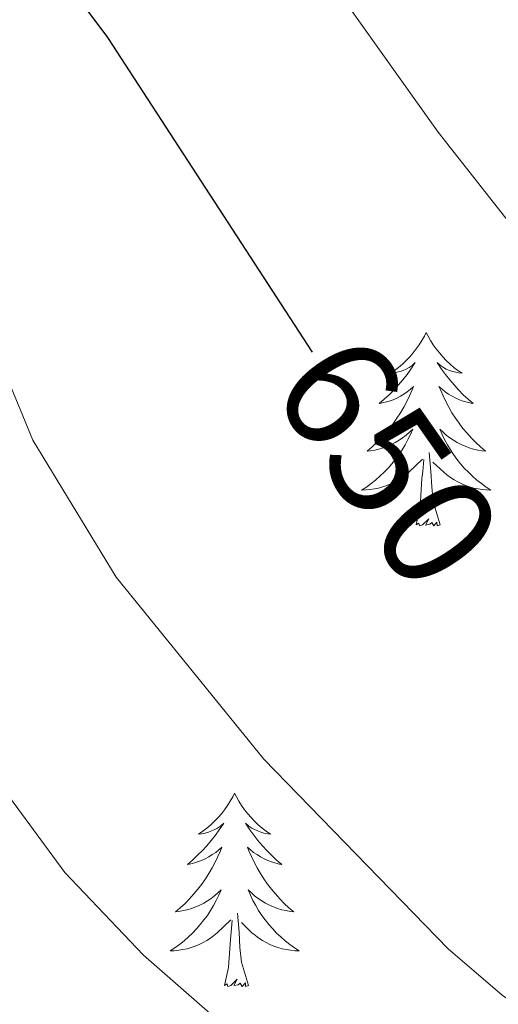
# Model space of a CAD drawing. Units: metres. Extents: x 637278 to 641792, y 734238 to 737298.
# Drawn here: x 638363 to 638393, y 736687 to 736747 of the extents above; entities that cross this region are included whole.
import ezdxf
from ezdxf.enums import TextEntityAlignment as Align

# ---------------------------------------------------------------- set-up
doc = ezdxf.new("R2010")
doc.units = ezdxf.units.M
doc.header["$MEASUREMENT"] = 0
doc.layers.get('0').update_dxf_attribs({"lineweight": 5})
for name, color, linetype, lineweight in [('Carátula', 7, 'Continuous', 5), ('Elementos auxiliares', 7, 'Continuous', 5), ('Entidades rústicas y varios', 7, 'Continuous', 5), ('Relieve y altimetría', 7, 'Continuous', 5), ('Textos de rotulación', 7, 'Continuous', 5)]:
    doc.layers.add(name, color=color, linetype=linetype, lineweight=lineweight)
doc.styles.add('Style-Helvetica-Narrow-Oblique', font='txt')

# ---------------------------------------------------------------- blocks, each defined once
blk = doc.blocks.new('C_142_46_2009')
at = {"layer": 'Carátula', "color": 7, "linetype": 'Continuous', "lineweight": 5}
blk.add_3dface([(-1510145.598, -1413245.788), (-1505691.518, -1413155.468), (-1505751.728, -1410186.068), (-1510205.808, -1410276.388)], dxfattribs=at)
at = {"layer": 'Elementos auxiliares', "color": 250, "linetype": 'Continuous', "lineweight": 5}
blk.add_3dface([(-1509274.118, -1412834.198), (-1509320.428, -1410520.858), (-1505911.438, -1410451.698), (-1505863.968, -1412765.048)], dxfattribs=at)
at = {"layer": 'Entidades rústicas y varios', "color": 92, "linetype": 'Continuous', "lineweight": 5, "flags": 128}
for points in [[(-1509095.528, -1410755.698), (-1509095.638, -1410755.918), (-1509095.788, -1410756.188), (-1509095.958, -1410756.458), (-1509096.138, -1410756.708), (-1509096.328, -1410756.958), (-1509096.538, -1410757.198), (-1509096.758, -1410757.428), (-1509096.988, -1410757.638), (-1509097.228, -1410757.848), (-1509097.478, -1410758.038), (-1509097.738, -1410758.208), (-1509097.538, -1410758.188), (-1509097.338, -1410758.148), (-1509097.138, -1410758.098), (-1509096.948, -1410758.028), (-1509096.758, -1410757.948), (-1509096.578, -1410757.848), (-1509096.398, -1410757.728), (-1509096.198, -1410757.538), (-1509096.238, -1410757.608), (-1509096.468, -1410757.948), (-1509096.708, -1410758.288), (-1509096.968, -1410758.608), (-1509097.228, -1410758.928), (-1509097.508, -1410759.238), (-1509097.808, -1410759.528), (-1509098.108, -1410759.808), (-1509098.418, -1410760.078), (-1509098.298, -1410760.058), (-1509098.048, -1410759.998), (-1509097.808, -1410759.928), (-1509097.568, -1410759.838), (-1509097.338, -1410759.738), (-1509097.118, -1410759.618), (-1509096.908, -1410759.488), (-1509096.698, -1410759.348), (-1509096.498, -1410759.188), (-1509096.308, -1410759.018), (-1509096.398, -1410759.238), (-1509096.558, -1410759.598), (-1509096.728, -1410759.948), (-1509096.908, -1410760.298), (-1509097.108, -1410760.638), (-1509097.328, -1410760.968), (-1509097.548, -1410761.288), (-1509097.788, -1410761.608), (-1509098.038, -1410761.908), (-1509098.308, -1410762.198), (-1509098.578, -1410762.478), (-1509098.868, -1410762.748), (-1509099.168, -1410763.008), (-1509098.968, -1410762.988), (-1509098.698, -1410762.938), (-1509098.438, -1410762.878), (-1509098.178, -1410762.798), (-1509097.928, -1410762.698), (-1509097.678, -1410762.588), (-1509097.438, -1410762.468), (-1509097.198, -1410762.328), (-1509096.978, -1410762.178), (-1509096.758, -1410762.018), (-1509096.558, -1410761.838), (-1509096.358, -1410761.658), (-1509096.498, -1410761.978), (-1509096.658, -1410762.298), (-1509096.828, -1410762.618), (-1509097.008, -1410762.918), (-1509097.208, -1410763.218), (-1509097.418, -1410763.508), (-1509097.638, -1410763.788), (-1509097.868, -1410764.048), (-1509098.118, -1410764.308), (-1509098.378, -1410764.558), (-1509098.648, -1410764.788), (-1509098.928, -1410765.008), (-1509099.208, -1410765.218), (-1509099.508, -1410765.408), (-1509099.238, -1410765.398), (-1509098.978, -1410765.378), (-1509098.708, -1410765.338), (-1509098.458, -1410765.278), (-1509098.198, -1410765.208), (-1509097.948, -1410765.118), (-1509097.708, -1410765.018), (-1509097.468, -1410764.898), (-1509097.238, -1410764.768), (-1509097.018, -1410764.628), (-1509096.798, -1410764.468), (-1509096.598, -1410764.298), (-1509095.748, -1410763.498)], [(-1509095.528, -1410755.698), (-1509095.408, -1410755.918), (-1509095.258, -1410756.188), (-1509095.088, -1410756.458), (-1509094.908, -1410756.708), (-1509094.708, -1410756.958), (-1509094.508, -1410757.198), (-1509094.288, -1410757.428), (-1509094.058, -1410757.638), (-1509093.818, -1410757.848), (-1509093.568, -1410758.038), (-1509093.308, -1410758.208), (-1509093.508, -1410758.188), (-1509093.708, -1410758.148), (-1509093.908, -1410758.098), (-1509094.098, -1410758.028), (-1509094.288, -1410757.948), (-1509094.468, -1410757.848), (-1509094.648, -1410757.728), (-1509094.848, -1410757.538), (-1509094.808, -1410757.608), (-1509094.578, -1410757.948), (-1509094.338, -1410758.288), (-1509094.078, -1410758.608), (-1509093.808, -1410758.928), (-1509093.528, -1410759.238), (-1509093.238, -1410759.528), (-1509092.938, -1410759.808), (-1509092.628, -1410760.078), (-1509092.748, -1410760.058), (-1509092.998, -1410759.998), (-1509093.238, -1410759.928), (-1509093.468, -1410759.838), (-1509093.708, -1410759.738), (-1509093.928, -1410759.618), (-1509094.148, -1410759.488), (-1509094.348, -1410759.348), (-1509094.548, -1410759.188), (-1509094.738, -1410759.018), (-1509094.648, -1410759.238), (-1509094.488, -1410759.598), (-1509094.318, -1410759.948), (-1509094.138, -1410760.298), (-1509093.938, -1410760.638), (-1509093.718, -1410760.968), (-1509093.498, -1410761.288), (-1509093.258, -1410761.608), (-1509093.008, -1410761.908), (-1509092.738, -1410762.198), (-1509092.468, -1410762.478), (-1509092.178, -1410762.748), (-1509091.878, -1410763.008), (-1509092.078, -1410762.988), (-1509092.348, -1410762.938), (-1509092.608, -1410762.878), (-1509092.868, -1410762.798), (-1509093.118, -1410762.698), (-1509093.368, -1410762.588), (-1509093.608, -1410762.468), (-1509093.848, -1410762.328), (-1509094.068, -1410762.178), (-1509094.288, -1410762.018), (-1509094.488, -1410761.838), (-1509094.688, -1410761.658), (-1509094.548, -1410761.978), (-1509094.388, -1410762.298), (-1509094.218, -1410762.618), (-1509094.038, -1410762.918), (-1509093.838, -1410763.218), (-1509093.628, -1410763.508), (-1509093.408, -1410763.788), (-1509093.178, -1410764.048), (-1509092.928, -1410764.308), (-1509092.668, -1410764.558), (-1509092.398, -1410764.788), (-1509092.118, -1410765.008), (-1509091.828, -1410765.218), (-1509091.548, -1410765.408), (-1509091.808, -1410765.398), (-1509092.068, -1410765.378), (-1509092.328, -1410765.338), (-1509092.588, -1410765.278), (-1509092.848, -1410765.208), (-1509093.098, -1410765.118), (-1509093.338, -1410765.018), (-1509093.578, -1410764.898), (-1509093.808, -1410764.768), (-1509094.028, -1410764.628), (-1509094.248, -1410764.468), (-1509094.448, -1410764.298), (-1509095.108, -1410763.678)], [(-1509094.668, -1410767.548), (-1509095.098, -1410766.108), (-1509095.188, -1410765.208), (-1509095.238, -1410764.258), (-1509095.338, -1410763.088)], [(-1509096.138, -1410767.548), (-1509095.898, -1410766.428), (-1509095.788, -1410764.688), (-1509095.738, -1410764.258), (-1509095.668, -1410763.528)], [(-1509094.668, -1410767.548), (-1509094.848, -1410767.618), (-1509094.868, -1410767.378), (-1509095.058, -1410767.598), (-1509095.178, -1410767.398), (-1509095.298, -1410767.508), (-1509095.568, -1410767.558), (-1509095.368, -1410767.168), (-1509095.758, -1410767.548), (-1509095.948, -1410767.598), (-1509095.988, -1410767.438), (-1509096.138, -1410767.548)], [(-1509107.338, -1410784.078), (-1509107.448, -1410784.298), (-1509107.608, -1410784.578), (-1509107.778, -1410784.838), (-1509107.958, -1410785.098), (-1509108.148, -1410785.348), (-1509108.358, -1410785.588), (-1509108.578, -1410785.808), (-1509108.808, -1410786.028), (-1509109.048, -1410786.228), (-1509109.298, -1410786.418), (-1509109.558, -1410786.598), (-1509109.358, -1410786.578), (-1509109.158, -1410786.538), (-1509108.958, -1410786.478), (-1509108.758, -1410786.408), (-1509108.568, -1410786.328), (-1509108.388, -1410786.228), (-1509108.218, -1410786.118), (-1509108.008, -1410785.928), (-1509108.048, -1410785.988), (-1509108.288, -1410786.338), (-1509108.528, -1410786.668), (-1509108.778, -1410786.998), (-1509109.048, -1410787.318), (-1509109.328, -1410787.618), (-1509109.618, -1410787.908), (-1509109.928, -1410788.198), (-1509110.238, -1410788.468), (-1509110.118, -1410788.448), (-1509109.868, -1410788.388), (-1509109.628, -1410788.308), (-1509109.388, -1410788.228), (-1509109.158, -1410788.118), (-1509108.938, -1410788.008), (-1509108.718, -1410787.868), (-1509108.508, -1410787.728), (-1509108.318, -1410787.568), (-1509108.128, -1410787.398), (-1509108.218, -1410787.628), (-1509108.368, -1410787.988), (-1509108.548, -1410788.338), (-1509108.728, -1410788.688), (-1509108.928, -1410789.028), (-1509109.138, -1410789.358), (-1509109.368, -1410789.678), (-1509109.608, -1410789.988), (-1509109.858, -1410790.288), (-1509110.118, -1410790.588), (-1509110.398, -1410790.868), (-1509110.688, -1410791.138), (-1509110.978, -1410791.398), (-1509110.788, -1410791.368), (-1509110.518, -1410791.318), (-1509110.258, -1410791.258), (-1509109.998, -1410791.178), (-1509109.738, -1410791.088), (-1509109.488, -1410790.978), (-1509109.248, -1410790.858), (-1509109.018, -1410790.718), (-1509108.788, -1410790.568), (-1509108.578, -1410790.408), (-1509108.368, -1410790.228), (-1509108.178, -1410790.038), (-1509108.318, -1410790.368), (-1509108.468, -1410790.688), (-1509108.638, -1410790.998), (-1509108.828, -1410791.308), (-1509109.018, -1410791.608), (-1509109.228, -1410791.888), (-1509109.458, -1410792.168), (-1509109.688, -1410792.438), (-1509109.938, -1410792.698), (-1509110.188, -1410792.938), (-1509110.458, -1410793.178), (-1509110.738, -1410793.398), (-1509111.028, -1410793.608), (-1509111.318, -1410793.798), (-1509111.058, -1410793.788), (-1509110.788, -1410793.758), (-1509110.528, -1410793.718), (-1509110.268, -1410793.668), (-1509110.018, -1410793.588), (-1509109.768, -1410793.508), (-1509109.518, -1410793.398), (-1509109.288, -1410793.288), (-1509109.058, -1410793.158), (-1509108.828, -1410793.008), (-1509108.618, -1410792.848), (-1509108.418, -1410792.678), (-1509107.568, -1410791.888)], [(-1509107.338, -1410784.078), (-1509107.228, -1410784.298), (-1509107.078, -1410784.578), (-1509106.908, -1410784.838), (-1509106.728, -1410785.098), (-1509106.528, -1410785.348), (-1509106.328, -1410785.588), (-1509106.108, -1410785.808), (-1509105.878, -1410786.028), (-1509105.638, -1410786.228), (-1509105.388, -1410786.418), (-1509105.128, -1410786.598), (-1509105.318, -1410786.578), (-1509105.528, -1410786.538), (-1509105.728, -1410786.478), (-1509105.918, -1410786.408), (-1509106.108, -1410786.328), (-1509106.288, -1410786.228), (-1509106.468, -1410786.118), (-1509106.668, -1410785.928), (-1509106.628, -1410785.988), (-1509106.398, -1410786.338), (-1509106.158, -1410786.668), (-1509105.898, -1410786.998), (-1509105.628, -1410787.318), (-1509105.348, -1410787.618), (-1509105.058, -1410787.908), (-1509104.758, -1410788.198), (-1509104.438, -1410788.468), (-1509104.568, -1410788.448), (-1509104.808, -1410788.388), (-1509105.058, -1410788.308), (-1509105.288, -1410788.228), (-1509105.518, -1410788.118), (-1509105.748, -1410788.008), (-1509105.958, -1410787.868), (-1509106.168, -1410787.728), (-1509106.368, -1410787.568), (-1509106.548, -1410787.398), (-1509106.468, -1410787.628), (-1509106.308, -1410787.988), (-1509106.138, -1410788.338), (-1509105.948, -1410788.688), (-1509105.748, -1410789.028), (-1509105.538, -1410789.358), (-1509105.308, -1410789.678), (-1509105.068, -1410789.988), (-1509104.818, -1410790.288), (-1509104.558, -1410790.588), (-1509104.288, -1410790.868), (-1509103.998, -1410791.138), (-1509103.698, -1410791.398), (-1509103.898, -1410791.368), (-1509104.158, -1410791.318), (-1509104.428, -1410791.258), (-1509104.688, -1410791.178), (-1509104.938, -1410791.088), (-1509105.188, -1410790.978), (-1509105.428, -1410790.858), (-1509105.658, -1410790.718), (-1509105.888, -1410790.568), (-1509106.108, -1410790.408), (-1509106.308, -1410790.228), (-1509106.508, -1410790.038), (-1509106.368, -1410790.368), (-1509106.208, -1410790.688), (-1509106.038, -1410790.998), (-1509105.858, -1410791.308), (-1509105.658, -1410791.608), (-1509105.448, -1410791.888), (-1509105.228, -1410792.168), (-1509104.988, -1410792.438), (-1509104.748, -1410792.698), (-1509104.488, -1410792.938), (-1509104.218, -1410793.178), (-1509103.938, -1410793.398), (-1509103.648, -1410793.608), (-1509103.358, -1410793.798), (-1509103.628, -1410793.788), (-1509103.888, -1410793.758), (-1509104.148, -1410793.718), (-1509104.408, -1410793.668), (-1509104.668, -1410793.588), (-1509104.918, -1410793.508), (-1509105.158, -1410793.398), (-1509105.398, -1410793.288), (-1509105.628, -1410793.158), (-1509105.848, -1410793.008), (-1509106.058, -1410792.848), (-1509106.268, -1410792.678), (-1509106.918, -1410792.058)], [(-1509106.488, -1410795.928), (-1509106.918, -1410794.488), (-1509107.008, -1410793.588), (-1509107.058, -1410792.638), (-1509107.158, -1410791.478)], [(-1509107.958, -1410795.928), (-1509107.718, -1410794.818), (-1509107.598, -1410793.068), (-1509107.548, -1410792.638), (-1509107.488, -1410791.918)], [(-1509106.488, -1410795.928), (-1509106.668, -1410795.998), (-1509106.678, -1410795.758), (-1509106.868, -1410795.988), (-1509106.988, -1410795.778), (-1509107.118, -1410795.888), (-1509107.388, -1410795.938), (-1509107.188, -1410795.548), (-1509107.568, -1410795.928), (-1509107.758, -1410795.988), (-1509107.798, -1410795.818), (-1509107.958, -1410795.928)]]:
    blk.add_lwpolyline(points, dxfattribs=at)
at = {"layer": 'Relieve y altimetría', "color": 30, "linetype": 'Continuous', "lineweight": 5, "flags": 128}
for points, elevation in [([(-1509154.138, -1410714.368), (-1509142.008, -1410740.058), (-1509137.058, -1410751.078), (-1509131.088, -1410765.778), (-1509124.858, -1410778.858), (-1509123.178, -1410781.698), (-1509117.818, -1410788.968), (-1509112.958, -1410794.058), (-1509106.058, -1410800.098), (-1509094.358, -1410808.198), (-1509091.358, -1410809.878), (-1509080.858, -1410814.548), (-1509068.668, -1410819.318), (-1509058.298, -1410821.938), (-1509052.368, -1410822.538), (-1509041.918, -1410823.308), (-1509035.788, -1410822.928), (-1509032.288, -1410822.228), (-1509029.778, -1410820.708), (-1509025.608, -1410816.968), (-1509020.858, -1410809.018)], 640), ([(-1509131.798, -1410733.148), (-1509119.788, -1410762.338), (-1509114.638, -1410770.778), (-1509105.528, -1410781.978), (-1509094.178, -1410793.668), (-1509090.838, -1410796.518), (-1509084.558, -1410801.038), (-1509075.348, -1410806.058), (-1509066.668, -1410808.868), (-1509059.858, -1410810.608), (-1509053.438, -1410811.038), (-1509038.358, -1410810.788), (-1509035.738, -1410810.408), (-1509031.168, -1410807.698), (-1509028.698, -1410805.598), (-1509026.288, -1410802.598), (-1509019.198, -1410790.068)], 645), ([(-1509106.608, -1410726.768), (-1509094.788, -1410743.348), (-1509078.938, -1410763.478), (-1509077.428, -1410765.058), (-1509069.128, -1410771.098), (-1509060.028, -1410776.558), (-1509057.698, -1410777.468), (-1509055.138, -1410777.598), (-1509052.088, -1410777.178), (-1509049.228, -1410775.898), (-1509047.318, -1410773.178), (-1509043.968, -1410764.888), (-1509043.498, -1410761.218), (-1509043.298, -1410752.328), (-1509042.828, -1410747.328)], 655)]:
    blk.add_lwpolyline(points, dxfattribs=dict(at, elevation=elevation))
at = {"layer": 'Relieve y altimetría', "color": 30, "linetype": 'Continuous', "lineweight": 25, "elevation": 650, "flags": 128}
blk.add_lwpolyline([(-1509120.128, -1410730.878), (-1509115.188, -1410737.528), (-1509102.548, -1410756.898)], dxfattribs=at)
at = {"layer": 'Textos de rotulación', "color": 27, "linetype": 'Continuous', "lineweight": 5, "style": 'Style-Helvetica-Narrow-Oblique'}
blk.add_text('650', height=7, rotation=305.00921, dxfattribs=at).set_placement((-1509097.874, -1410763.639, 650), align=Align.MIDDLE_CENTER)

msp = doc.modelspace()

# ---------------------------------------------------------------- linework, layer by layer
at = {"layer": 'Carátula', "color": 7, "linetype": 'Continuous', "lineweight": 5}
msp.add_3dface([(637338.05, 734237.86), (641792.13, 734328.18), (641731.92, 737297.58), (637277.84, 737207.26)], dxfattribs=at)
at = {"layer": 'Elementos auxiliares', "color": 250, "linetype": 'Continuous', "lineweight": 5}
msp.add_3dface([(638209.53, 734649.45), (638163.22, 736962.79), (641572.21, 737031.95), (641619.68, 734718.6)], dxfattribs=at)
at = {"layer": 'Entidades rústicas y varios', "color": 92, "linetype": 'Continuous', "lineweight": 5, "flags": 128}
for points in [[(638388.12, 736727.95), (638388.01, 736727.73), (638387.86, 736727.46), (638387.69, 736727.19), (638387.51, 736726.94), (638387.32, 736726.69), (638387.11, 736726.45), (638386.89, 736726.22), (638386.66, 736726.01), (638386.42, 736725.8), (638386.17, 736725.61), (638385.91, 736725.44), (638386.11, 736725.46), (638386.31, 736725.5), (638386.51, 736725.55), (638386.7, 736725.62), (638386.89, 736725.7), (638387.07, 736725.8), (638387.25, 736725.92), (638387.45, 736726.11), (638387.41, 736726.04), (638387.18, 736725.7), (638386.94, 736725.36), (638386.68, 736725.04), (638386.42, 736724.72), (638386.14, 736724.41), (638385.84, 736724.12), (638385.54, 736723.84), (638385.23, 736723.57), (638385.35, 736723.59), (638385.6, 736723.65), (638385.84, 736723.72), (638386.08, 736723.81), (638386.31, 736723.91), (638386.53, 736724.03), (638386.74, 736724.16), (638386.95, 736724.3), (638387.15, 736724.46), (638387.34, 736724.63), (638387.25, 736724.41), (638387.09, 736724.05), (638386.92, 736723.7), (638386.74, 736723.35), (638386.54, 736723.01), (638386.32, 736722.68), (638386.1, 736722.36), (638385.86, 736722.04), (638385.61, 736721.74), (638385.34, 736721.45), (638385.07, 736721.17), (638384.78, 736720.9), (638384.48, 736720.64), (638384.68, 736720.66), (638384.95, 736720.71), (638385.21, 736720.77), (638385.47, 736720.85), (638385.72, 736720.95), (638385.97, 736721.06), (638386.21, 736721.18), (638386.45, 736721.32), (638386.67, 736721.47), (638386.89, 736721.63), (638387.09, 736721.81), (638387.29, 736721.99), (638387.15, 736721.67), (638386.99, 736721.35), (638386.82, 736721.03), (638386.64, 736720.73), (638386.44, 736720.43), (638386.23, 736720.14), (638386.01, 736719.86), (638385.78, 736719.6), (638385.53, 736719.34), (638385.27, 736719.09), (638385, 736718.86), (638384.72, 736718.64), (638384.44, 736718.43), (638384.14, 736718.24), (638384.41, 736718.25), (638384.67, 736718.27), (638384.94, 736718.31), (638385.19, 736718.37), (638385.45, 736718.44), (638385.7, 736718.53), (638385.94, 736718.63), (638386.18, 736718.75), (638386.41, 736718.88), (638386.63, 736719.02), (638386.85, 736719.18), (638387.05, 736719.35), (638387.9, 736720.15)], [(638388.12, 736727.95), (638388.24, 736727.73), (638388.39, 736727.46), (638388.56, 736727.19), (638388.74, 736726.94), (638388.94, 736726.69), (638389.14, 736726.45), (638389.36, 736726.22), (638389.59, 736726.01), (638389.83, 736725.8), (638390.08, 736725.61), (638390.34, 736725.44), (638390.14, 736725.46), (638389.94, 736725.5), (638389.74, 736725.55), (638389.55, 736725.62), (638389.36, 736725.7), (638389.18, 736725.8), (638389, 736725.92), (638388.8, 736726.11), (638388.84, 736726.04), (638389.07, 736725.7), (638389.31, 736725.36), (638389.57, 736725.04), (638389.84, 736724.72), (638390.12, 736724.41), (638390.41, 736724.12), (638390.71, 736723.84), (638391.02, 736723.57), (638390.9, 736723.59), (638390.65, 736723.65), (638390.41, 736723.72), (638390.18, 736723.81), (638389.94, 736723.91), (638389.72, 736724.03), (638389.5, 736724.16), (638389.3, 736724.3), (638389.1, 736724.46), (638388.91, 736724.63), (638389, 736724.41), (638389.16, 736724.05), (638389.33, 736723.7), (638389.51, 736723.35), (638389.71, 736723.01), (638389.93, 736722.68), (638390.15, 736722.36), (638390.39, 736722.04), (638390.64, 736721.74), (638390.91, 736721.45), (638391.18, 736721.17), (638391.47, 736720.9), (638391.77, 736720.64), (638391.57, 736720.66), (638391.3, 736720.71), (638391.04, 736720.77), (638390.78, 736720.85), (638390.53, 736720.95), (638390.28, 736721.06), (638390.04, 736721.18), (638389.8, 736721.32), (638389.58, 736721.47), (638389.36, 736721.63), (638389.16, 736721.81), (638388.96, 736721.99), (638389.1, 736721.67), (638389.26, 736721.35), (638389.43, 736721.03), (638389.61, 736720.73), (638389.81, 736720.43), (638390.02, 736720.14), (638390.24, 736719.86), (638390.47, 736719.6), (638390.72, 736719.34), (638390.98, 736719.09), (638391.25, 736718.86), (638391.53, 736718.64), (638391.82, 736718.43), (638392.1, 736718.24), (638391.84, 736718.25), (638391.58, 736718.27), (638391.32, 736718.31), (638391.06, 736718.37), (638390.8, 736718.44), (638390.55, 736718.53), (638390.31, 736718.63), (638390.07, 736718.75), (638389.84, 736718.88), (638389.62, 736719.02), (638389.4, 736719.18), (638389.2, 736719.35), (638388.54, 736719.97)], [(638388.98, 736716.1), (638388.55, 736717.54), (638388.46, 736718.44), (638388.41, 736719.39), (638388.31, 736720.56)], [(638387.51, 736716.1), (638387.75, 736717.22), (638387.86, 736718.96), (638387.91, 736719.39), (638387.98, 736720.12)], [(638388.98, 736716.1), (638388.8, 736716.03), (638388.78, 736716.27), (638388.59, 736716.05), (638388.47, 736716.25), (638388.35, 736716.14), (638388.08, 736716.09), (638388.28, 736716.48), (638387.89, 736716.1), (638387.7, 736716.05), (638387.66, 736716.21), (638387.51, 736716.1)], [(638376.31, 736699.57), (638376.2, 736699.35), (638376.04, 736699.07), (638375.87, 736698.81), (638375.69, 736698.55), (638375.5, 736698.3), (638375.29, 736698.06), (638375.07, 736697.84), (638374.84, 736697.62), (638374.6, 736697.42), (638374.35, 736697.23), (638374.09, 736697.05), (638374.29, 736697.07), (638374.49, 736697.11), (638374.69, 736697.17), (638374.89, 736697.24), (638375.08, 736697.32), (638375.26, 736697.42), (638375.43, 736697.53), (638375.64, 736697.72), (638375.6, 736697.66), (638375.36, 736697.31), (638375.12, 736696.98), (638374.87, 736696.65), (638374.6, 736696.33), (638374.32, 736696.03), (638374.03, 736695.74), (638373.72, 736695.45), (638373.41, 736695.18), (638373.53, 736695.2), (638373.78, 736695.26), (638374.02, 736695.34), (638374.26, 736695.42), (638374.49, 736695.53), (638374.71, 736695.64), (638374.93, 736695.78), (638375.14, 736695.92), (638375.33, 736696.08), (638375.52, 736696.25), (638375.43, 736696.02), (638375.28, 736695.66), (638375.1, 736695.31), (638374.92, 736694.96), (638374.72, 736694.62), (638374.51, 736694.29), (638374.28, 736693.97), (638374.04, 736693.66), (638373.79, 736693.36), (638373.53, 736693.06), (638373.25, 736692.78), (638372.96, 736692.51), (638372.67, 736692.25), (638372.86, 736692.28), (638373.13, 736692.33), (638373.39, 736692.39), (638373.65, 736692.47), (638373.91, 736692.56), (638374.16, 736692.67), (638374.4, 736692.79), (638374.63, 736692.93), (638374.86, 736693.08), (638375.07, 736693.24), (638375.28, 736693.42), (638375.47, 736693.61), (638375.33, 736693.28), (638375.18, 736692.96), (638375.01, 736692.65), (638374.82, 736692.34), (638374.63, 736692.04), (638374.42, 736691.76), (638374.19, 736691.48), (638373.96, 736691.21), (638373.71, 736690.95), (638373.46, 736690.71), (638373.19, 736690.47), (638372.91, 736690.25), (638372.62, 736690.04), (638372.33, 736689.85), (638372.59, 736689.86), (638372.86, 736689.89), (638373.12, 736689.93), (638373.38, 736689.98), (638373.63, 736690.06), (638373.88, 736690.14), (638374.13, 736690.25), (638374.36, 736690.36), (638374.59, 736690.49), (638374.82, 736690.64), (638375.03, 736690.8), (638375.23, 736690.97), (638376.08, 736691.76)], [(638376.31, 736699.57), (638376.42, 736699.35), (638376.57, 736699.07), (638376.74, 736698.81), (638376.92, 736698.55), (638377.12, 736698.3), (638377.32, 736698.06), (638377.54, 736697.84), (638377.77, 736697.62), (638378.01, 736697.42), (638378.26, 736697.23), (638378.52, 736697.05), (638378.33, 736697.07), (638378.12, 736697.11), (638377.92, 736697.17), (638377.73, 736697.24), (638377.54, 736697.32), (638377.36, 736697.42), (638377.18, 736697.53), (638376.98, 736697.72), (638377.02, 736697.66), (638377.25, 736697.31), (638377.49, 736696.98), (638377.75, 736696.65), (638378.02, 736696.33), (638378.3, 736696.03), (638378.59, 736695.74), (638378.89, 736695.45), (638379.21, 736695.18), (638379.08, 736695.2), (638378.84, 736695.26), (638378.59, 736695.34), (638378.36, 736695.42), (638378.13, 736695.53), (638377.9, 736695.64), (638377.69, 736695.78), (638377.48, 736695.92), (638377.28, 736696.08), (638377.1, 736696.25), (638377.18, 736696.02), (638377.34, 736695.66), (638377.51, 736695.31), (638377.7, 736694.96), (638377.9, 736694.62), (638378.11, 736694.29), (638378.34, 736693.97), (638378.58, 736693.66), (638378.83, 736693.36), (638379.09, 736693.06), (638379.36, 736692.78), (638379.65, 736692.51), (638379.95, 736692.25), (638379.75, 736692.28), (638379.49, 736692.33), (638379.22, 736692.39), (638378.96, 736692.47), (638378.71, 736692.56), (638378.46, 736692.67), (638378.22, 736692.79), (638377.99, 736692.93), (638377.76, 736693.08), (638377.54, 736693.24), (638377.34, 736693.42), (638377.14, 736693.61), (638377.28, 736693.28), (638377.44, 736692.96), (638377.61, 736692.65), (638377.79, 736692.34), (638377.99, 736692.04), (638378.2, 736691.76), (638378.42, 736691.48), (638378.66, 736691.21), (638378.9, 736690.95), (638379.16, 736690.71), (638379.43, 736690.47), (638379.71, 736690.25), (638380, 736690.04), (638380.29, 736689.85), (638380.02, 736689.86), (638379.76, 736689.89), (638379.5, 736689.93), (638379.24, 736689.98), (638378.98, 736690.06), (638378.73, 736690.14), (638378.49, 736690.25), (638378.25, 736690.36), (638378.02, 736690.49), (638377.8, 736690.64), (638377.59, 736690.8), (638377.38, 736690.97), (638376.73, 736691.59)], [(638377.16, 736687.72), (638376.73, 736689.16), (638376.64, 736690.06), (638376.59, 736691.01), (638376.49, 736692.17)], [(638375.69, 736687.72), (638375.93, 736688.83), (638376.05, 736690.58), (638376.1, 736691.01), (638376.16, 736691.73)], [(638377.16, 736687.72), (638376.98, 736687.65), (638376.97, 736687.89), (638376.78, 736687.66), (638376.66, 736687.87), (638376.53, 736687.76), (638376.26, 736687.71), (638376.46, 736688.1), (638376.08, 736687.72), (638375.89, 736687.66), (638375.85, 736687.83), (638375.69, 736687.72)]]:
    msp.add_lwpolyline(points, dxfattribs=at)
at = {"layer": 'Relieve y altimetría', "color": 30, "linetype": 'Continuous', "lineweight": 5, "flags": 128}
for points, elevation in [([(638329.51, 736769.28), (638341.64, 736743.59), (638346.59, 736732.57), (638352.56, 736717.87), (638358.79, 736704.79), (638360.47, 736701.95), (638365.83, 736694.68), (638370.69, 736689.59), (638377.59, 736683.55), (638389.29, 736675.45), (638392.29, 736673.77), (638402.79, 736669.1), (638414.98, 736664.33), (638425.35, 736661.71), (638431.28, 736661.11), (638441.73, 736660.34), (638447.86, 736660.72), (638451.36, 736661.42), (638453.87, 736662.94), (638458.04, 736666.68), (638462.79, 736674.63)], 640), ([(638377.04, 736756.88), (638388.86, 736740.3), (638404.71, 736720.17), (638406.22, 736718.59), (638414.52, 736712.55), (638423.62, 736707.09), (638425.95, 736706.18), (638428.51, 736706.05), (638431.56, 736706.47), (638434.42, 736707.75), (638436.33, 736710.47), (638439.68, 736718.76), (638440.15, 736722.43), (638440.35, 736731.32), (638440.82, 736736.32)], 655), ([(638351.85, 736750.5), (638363.86, 736721.31), (638369.01, 736712.87), (638378.12, 736701.67), (638389.47, 736689.98), (638392.81, 736687.13), (638399.09, 736682.61), (638408.3, 736677.59), (638416.98, 736674.78), (638423.79, 736673.04), (638430.21, 736672.61), (638445.29, 736672.86), (638447.91, 736673.24), (638452.48, 736675.95), (638454.95, 736678.05), (638457.36, 736681.05), (638464.45, 736693.58)], 645)]:
    msp.add_lwpolyline(points, dxfattribs=dict(at, elevation=elevation))
at = {"layer": 'Relieve y altimetría', "color": 30, "linetype": 'Continuous', "lineweight": 25, "elevation": 650, "flags": 128}
msp.add_lwpolyline([(638363.52, 736752.77), (638368.46, 736746.12), (638381.1, 736726.75)], dxfattribs=at)

# ---------------------------------------------------------------- block references
at = {"color": 1, "linetype": 'Continuous', "lineweight": 25}
msp.add_blockref('C_142_46_2009', (2147483.648, 2147483.648), dxfattribs=at)

# ---------------------------------------------------------------- texts
at = {"layer": 'Textos de rotulación', "color": 27, "linetype": 'Continuous', "lineweight": 5, "style": 'Style-Helvetica-Narrow-Oblique'}
msp.add_text('650', height=7, rotation=305.00921, dxfattribs=at).set_placement((638385.774, 736720.009, 650), align=Align.MIDDLE_CENTER)

doc.saveas('drawing.dxf')
